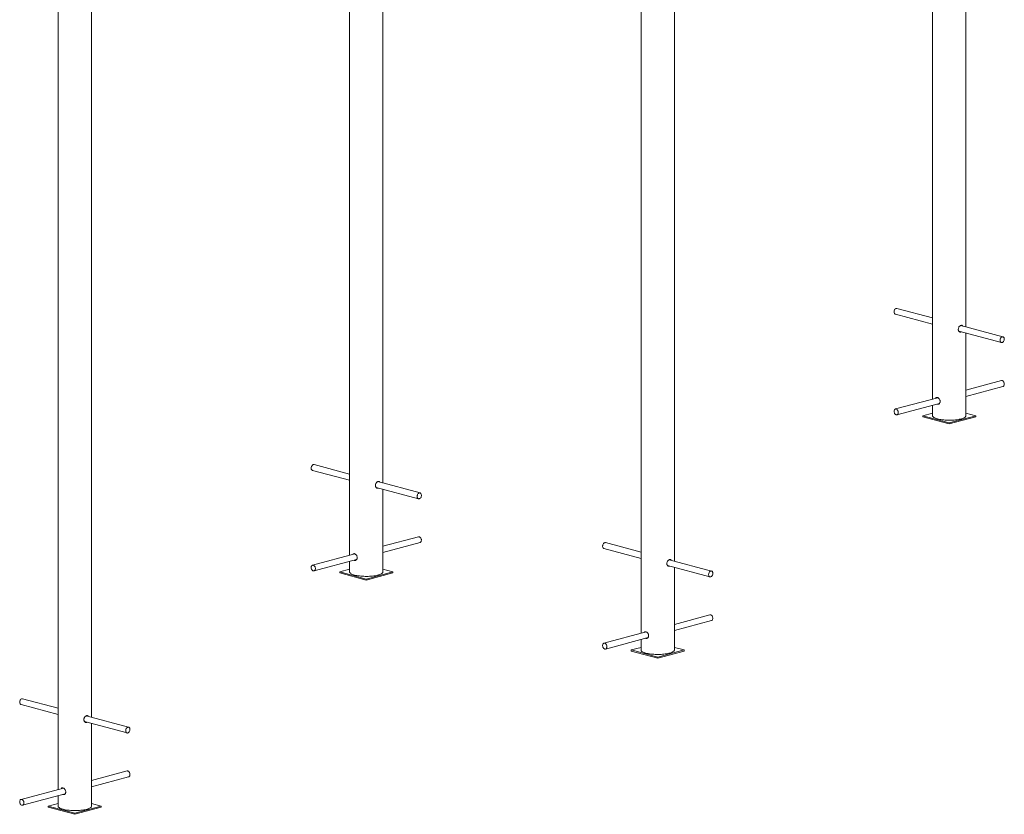
# Model space of a CAD drawing. Units: millimetres. Extents: x -2445 to 5532, y -635 to 4122.
# Drawn here: x -536 to 2092, y -332 to 1789 of the extents above; entities that cross this region are included whole.
import ezdxf

# ---------------------------------------------------------------- set-up
doc = ezdxf.new("R2010")
doc.units = ezdxf.units.MM

msp = doc.modelspace()

# ---------------------------------------------------------------- linework, layer by layer
at = {"color": 7, "linetype": 'Continuous', "lineweight": 15}
for p, q in [((1989.1, 969.5), (1989.1, 3132.5)), ((1900.1, 3123.9), (1900.1, 776.8)), ((1122.2, 2897.6), (1122.2, 151.6)), ((1211.2, 344.3), (1211.2, 2897.6)), ((433.4, 552.7), (433.4, 2763.9)), ((344.4, 2755.3), (344.4, 360)), ((-344.4, -72.5), (-344.4, 2481.5)), ((-433.4, 2450.9), (-433.4, -265.2)), ((1801.1, 1003.3), (1900.1, 976.7)), ((1900.1, 993.3), (1805.2, 1018.7)), ((2088, 942.9), (1975.2, 973.2)), ((1976.9, 973.6), (1977.7, 972.5)), ((1970.6, 957.8), (2083.9, 927.5)), ((1989.1, 732.2), (1989.1, 952.9)), ((2083.9, 826), (1989.1, 800.6)), ((1989.1, 784.1), (2088, 810.6)), ((1913.9, 780.5), (1801.1, 750.3)), ((1805.2, 734.8), (1918.6, 765.2)), ((1900.1, 739.3), (1873.8, 732.2)), ((1900.1, 760.2), (1900.1, 732.2)), ((2015.3, 732.2), (1989.1, 739.3)), ((1873.8, 732.2), (1944.6, 713.3)), ((1873.8, 732.2), (1873.8, 729.4)), ((1873.8, 729.4), (1944.6, 710.4)), ((1944.6, 713.3), (2015.3, 732.2)), ((1944.6, 710.4), (2015.3, 729.4)), ((1944.6, 713.3), (1944.6, 710.4)), ((2015.3, 732.2), (2015.3, 729.4)), ((245.4, 586.5), (344.4, 560)), ((344.4, 576.5), (249.6, 601.9)), ((532.4, 526.2), (419.5, 556.4)), ((421.2, 556.9), (422.1, 555.7)), ((415, 541.1), (528.3, 510.7)), ((433.4, 315.5), (433.4, 536.1)), ((528.3, 409.3), (433.4, 383.8)), ((433.4, 367.3), (532.4, 393.8)), ((1023.2, 378.1), (1122.2, 351.6)), ((1122.2, 368.2), (1027.4, 393.6)), ((358.3, 363.7), (245.4, 333.5)), ((249.6, 318), (363, 348.4)), ((344.4, 343.4), (344.4, 315.5)), ((1310.2, 317.8), (1197.3, 348)), ((1199.1, 348.5), (1199.9, 347.3)), ((344.4, 322.5), (318.2, 315.5)), ((318.2, 315.5), (318.2, 312.6)), ((318.2, 315.5), (388.9, 296.5)), ((388.9, 296.5), (459.6, 315.5)), ((459.6, 315.5), (433.4, 322.5)), ((459.6, 315.5), (459.6, 312.6)), ((1192.8, 332.7), (1306.1, 302.3)), ((1211.2, 107.1), (1211.2, 327.7)), ((318.2, 312.6), (388.9, 293.6)), ((388.9, 293.6), (459.6, 312.6)), ((388.9, 296.5), (388.9, 293.6)), ((1306.1, 200.9), (1211.2, 175.5)), ((1211.2, 158.9), (1310.2, 185.4)), ((1136.1, 155.3), (1023.2, 125.1)), ((1027.4, 109.6), (1140.8, 140)), ((1122.2, 135.1), (1122.2, 107.1)), ((1122.2, 114.1), (1096, 107.1)), ((1096, 107.1), (1166.7, 88.1)), ((1096, 107.1), (1096, 104.2)), ((1166.7, 88.1), (1237.4, 107.1)), ((1237.4, 107.1), (1211.2, 114.1)), ((1237.4, 107.1), (1237.4, 104.2)), ((1096, 104.2), (1166.7, 85.3)), ((1166.7, 85.3), (1237.4, 104.2)), ((1166.7, 88.1), (1166.7, 85.3)), ((-433.4, -48.6), (-528.3, -23.2)), ((-532.4, -38.7), (-433.4, -65.2)), ((-245.4, -99), (-358.3, -68.7)), ((-356.6, -68.3), (-355.7, -69.4)), ((-362.8, -84.1), (-249.6, -114.4)), ((-344.4, -309.7), (-344.4, -89)), ((-249.6, -215.9), (-344.4, -241.3)), ((-344.4, -257.9), (-245.4, -231.4)), ((-419.5, -261.4), (-532.4, -291.7)), ((-528.3, -307.1), (-414.9, -276.7)), ((-433.4, -281.7), (-433.4, -309.7)), ((-433.4, -302.7), (-459.6, -309.7)), ((-459.6, -309.7), (-459.6, -312.6)), ((-459.6, -309.7), (-388.9, -328.6)), ((-459.6, -312.6), (-388.9, -331.5)), ((-388.9, -328.6), (-318.2, -309.7)), ((-388.9, -331.5), (-318.2, -312.6)), ((-318.2, -309.7), (-344.4, -302.7)), ((-318.2, -309.7), (-318.2, -312.6)), ((-388.9, -328.6), (-388.9, -331.5))]:
    msp.add_line(p, q, dxfattribs=at)
at = {"color": 7, "linetype": 'Continuous', "lineweight": 15, "flags": 128}
for points in [[(1797.7, 1011.6), (1797.5, 1009.9), (1797.6, 1008.2), (1797.9, 1006.7), (1798.5, 1005.4), (1799.3, 1004.3), (1800.2, 1003.6), (1801.1, 1003.3)], [(1805.2, 1018.7), (1804.3, 1018.8), (1803.1, 1018.7), (1801.9, 1018.2), (1800.7, 1017.3), (1799.7, 1016.2), (1798.8, 1014.8), (1798.1, 1013.2), (1797.7, 1011.6)], [(2080.5, 935.8), (2080.3, 934.1), (2080.4, 932.5), (2080.7, 930.9), (2081.3, 929.6), (2082.1, 928.6), (2083.1, 927.8), (2084.2, 927.4), (2085.4, 927.4), (2086.6, 927.7), (2087.8, 928.4), (2088.9, 929.4), (2089.9, 930.7), (2090.7, 932.2), (2091.2, 933.8), (2091.6, 935.5), (2091.6, 937.2), (2091.4, 938.8), (2091, 940.2), (2090.3, 941.4), (2089.4, 942.3), (2088.3, 942.9), (2087.2, 943.1), (2086, 942.9), (2084.7, 942.4), (2083.6, 941.6), (2082.5, 940.4), (2081.7, 939), (2081, 937.5), (2080.5, 935.8)], [(2088, 810.6), (2088.5, 810.7), (2089.6, 811.4), (2090.4, 812.3), (2091.1, 813.6), (2091.5, 815), (2091.6, 816.6), (2091.5, 818.3), (2091.2, 820), (2090.5, 821.6), (2089.7, 823.1), (2088.7, 824.3), (2087.6, 825.3), (2086.4, 825.9)], [(1803.5, 750.1), (1802.3, 750.4), (1801.1, 750.3), (1800, 749.8), (1799.1, 749), (1798.3, 747.9), (1797.8, 746.6), (1797.5, 745), (1797.5, 743.4), (1797.7, 741.7), (1798.2, 740), (1799, 738.5), (1799.9, 737.1), (1800.9, 736), (1802.1, 735.2), (1803.3, 734.8), (1804.5, 734.7), (1805.7, 735), (1806.7, 735.6), (1807.6, 736.6), (1808.2, 737.8), (1808.6, 739.3), (1808.8, 740.9), (1808.7, 742.6), (1808.3, 744.2), (1807.7, 745.8), (1806.9, 747.3), (1805.9, 748.5), (1804.8, 749.5), (1803.5, 750.1)], [(1900.1, 732.2), (1900.2, 731.4), (1900.6, 730.4), (1901.4, 729.3), (1902.6, 728.3), (1904, 727.3), (1905.8, 726.4), (1908, 725.5), (1910.4, 724.6), (1913.1, 723.8)], [(1913.1, 723.8), (1916, 723.1), (1919.2, 722.4), (1922.6, 721.9), (1926.1, 721.4), (1929.9, 721), (1933.7, 720.7), (1937.6, 720.5), (1941.6, 720.3), (1945.6, 720.3), (1949.5, 720.4), (1953.5, 720.6), (1957.4, 720.8), (1961.1, 721.2), (1964.8, 721.6), (1968.2, 722.1), (1971.5, 722.8), (1974.6, 723.4), (1977.4, 724.2), (1980, 725), (1982.2, 725.9), (1984.2, 726.8), (1985.9, 727.8), (1987.2, 728.8), (1988.1, 729.9), (1988.8, 730.9), (1989, 732), (1989.1, 732.2)], [(242, 594.8), (241.8, 593.1), (241.9, 591.5), (242.2, 589.9), (242.8, 588.6), (243.6, 587.6), (244.6, 586.8), (245.4, 586.5)], [(249.6, 601.9), (248.7, 602.1), (247.5, 601.9), (246.3, 601.4), (245.1, 600.6), (244.1, 599.4), (243.2, 598), (242.5, 596.5), (242, 594.8)], [(524.9, 519), (524.7, 517.3), (524.8, 515.7), (525.1, 514.2), (525.7, 512.8), (526.5, 511.8), (527.4, 511.1), (528.5, 510.7), (529.7, 510.6), (531, 511), (532.2, 511.6), (533.3, 512.6), (534.2, 513.9), (535, 515.4), (535.6, 517), (535.9, 518.7), (536, 520.4), (535.8, 522), (535.3, 523.4), (534.6, 524.6), (533.7, 525.5), (532.7, 526.1), (531.5, 526.3), (530.3, 526.1), (529.1, 525.6), (527.9, 524.8), (526.9, 523.6), (526, 522.3), (525.3, 520.7), (524.9, 519)], [(532.4, 393.8), (532.9, 394), (533.9, 394.6), (534.8, 395.6), (535.4, 396.8), (535.8, 398.3), (536, 399.9), (535.9, 401.6), (535.5, 403.2), (534.9, 404.9), (534.1, 406.3), (533.1, 407.5), (532, 408.5), (530.8, 409.1)], [(1019.9, 386.4), (1019.7, 384.7), (1019.7, 383.1), (1020.1, 381.6), (1020.6, 380.2), (1021.4, 379.2), (1022.4, 378.4), (1023.2, 378.1)], [(1027.4, 393.6), (1026.5, 393.7), (1025.3, 393.5), (1024.1, 393), (1022.9, 392.2), (1021.9, 391), (1021, 389.6), (1020.3, 388.1), (1019.9, 386.4)], [(247.9, 333.3), (246.7, 333.6), (245.5, 333.5), (244.4, 333), (243.5, 332.2), (242.7, 331.1), (242.2, 329.8), (241.9, 328.2), (241.9, 326.6), (242.1, 324.9), (242.6, 323.2), (243.3, 321.7), (244.2, 320.3), (245.3, 319.2), (246.5, 318.4), (247.7, 318), (248.9, 317.9), (250, 318.2), (251.1, 318.8), (251.9, 319.8), (252.6, 321), (253, 322.5), (253.2, 324.1), (253, 325.8), (252.7, 327.5), (252.1, 329.1), (251.2, 330.5), (250.2, 331.8), (249.1, 332.7), (247.9, 333.3)], [(344.4, 315.5), (344.5, 314.7), (345, 313.6), (345.8, 312.6), (346.9, 311.5), (348.4, 310.5), (350.2, 309.6), (352.3, 308.7), (354.8, 307.8), (357.5, 307)], [(357.5, 307), (360.4, 306.3), (363.6, 305.7), (367, 305.1), (370.5, 304.6), (374.2, 304.2), (378, 303.9), (382, 303.7), (385.9, 303.6), (389.9, 303.6), (393.9, 303.6), (397.8, 303.8), (401.7, 304.1), (405.5, 304.4), (409.1, 304.8), (412.6, 305.4), (415.9, 306), (418.9, 306.7), (421.8, 307.4), (424.3, 308.2), (426.6, 309.1), (428.6, 310.1), (430.2, 311), (431.5, 312), (432.5, 313.1), (433.1, 314.1), (433.4, 315.2), (433.4, 315.5)], [(1302.7, 310.6), (1302.5, 308.9), (1302.6, 307.3), (1302.9, 305.8), (1303.5, 304.5), (1304.3, 303.4), (1305.3, 302.7), (1306.4, 302.3), (1307.6, 302.2), (1308.8, 302.6), (1310, 303.2), (1311.1, 304.3), (1312.1, 305.5), (1312.8, 307), (1313.4, 308.6), (1313.7, 310.3), (1313.8, 312), (1313.6, 313.6), (1313.1, 315), (1312.5, 316.2), (1311.6, 317.1), (1310.5, 317.7), (1309.4, 317.9), (1308.1, 317.8), (1306.9, 317.3), (1305.8, 316.4), (1304.7, 315.3), (1303.8, 313.9), (1303.2, 312.3), (1302.7, 310.6)], [(1310.2, 185.4), (1310.7, 185.6), (1311.7, 186.2), (1312.6, 187.2), (1313.2, 188.4), (1313.7, 189.9), (1313.8, 191.5), (1313.7, 193.2), (1313.3, 194.9), (1312.7, 196.5), (1311.9, 197.9), (1310.9, 199.1), (1309.8, 200.1), (1308.6, 200.7)], [(1025.7, 124.9), (1024.5, 125.2), (1023.3, 125.1), (1022.2, 124.7), (1021.3, 123.9), (1020.5, 122.8), (1020, 121.4), (1019.7, 119.9), (1019.7, 118.2), (1019.9, 116.5), (1020.4, 114.8), (1021.1, 113.3), (1022, 111.9), (1023.1, 110.9), (1024.3, 110.1), (1025.5, 109.6), (1026.7, 109.5), (1027.9, 109.8), (1028.9, 110.4), (1029.8, 111.4), (1030.4, 112.6), (1030.8, 114.1), (1031, 115.7), (1030.9, 117.4), (1030.5, 119.1), (1029.9, 120.7), (1029.1, 122.1), (1028.1, 123.4), (1026.9, 124.3), (1025.7, 124.9)], [(1122.2, 107.1), (1122.3, 106.3), (1122.8, 105.2), (1123.6, 104.2), (1124.7, 103.1), (1126.2, 102.2), (1128, 101.2), (1130.2, 100.3), (1132.6, 99.4), (1135.3, 98.7)], [(1135.3, 98.7), (1138.2, 97.9), (1141.4, 97.3), (1144.8, 96.7), (1148.3, 96.2), (1152, 95.8), (1155.9, 95.5), (1159.8, 95.3), (1163.7, 95.2), (1167.7, 95.2), (1171.7, 95.2), (1175.7, 95.4), (1179.5, 95.7), (1183.3, 96), (1186.9, 96.5), (1190.4, 97), (1193.7, 97.6), (1196.8, 98.3), (1199.6, 99), (1202.1, 99.9), (1204.4, 100.7), (1206.4, 101.7), (1208, 102.6), (1209.4, 103.7), (1210.3, 104.7), (1211, 105.8), (1211.2, 106.8), (1211.2, 107.1)], [(-528.3, -23.2), (-529.1, -23.1), (-530.4, -23.2), (-531.6, -23.7), (-532.7, -24.6), (-533.8, -25.7), (-534.7, -27.1), (-535.3, -28.7), (-535.8, -30.4)], [(-535.8, -30.4), (-536, -32.1), (-535.9, -33.7), (-535.6, -35.2), (-535, -36.5), (-534.2, -37.6), (-533.2, -38.3), (-532.4, -38.7)], [(-253, -106.1), (-253.1, -107.8), (-253.1, -109.5), (-252.7, -111), (-252.2, -112.3), (-251.4, -113.4), (-250.4, -114.1), (-249.3, -114.5), (-248.1, -114.5), (-246.9, -114.2), (-245.7, -113.5), (-244.6, -112.5), (-243.6, -111.3), (-242.8, -109.8), (-242.2, -108.1), (-241.9, -106.4), (-241.8, -104.8), (-242.1, -103.2), (-242.5, -101.8), (-243.2, -100.6), (-244.1, -99.7), (-245.1, -99.1), (-246.3, -98.9), (-247.5, -99), (-248.7, -99.5), (-249.9, -100.4), (-250.9, -101.5), (-251.8, -102.9), (-252.5, -104.5), (-253, -106.1)], [(-245.4, -231.4), (-244.9, -231.2), (-243.9, -230.6), (-243.1, -229.6), (-242.4, -228.4), (-242, -226.9), (-241.8, -225.3), (-242, -223.6), (-242.3, -221.9), (-242.9, -220.3), (-243.8, -218.9), (-244.8, -217.6), (-245.9, -216.7), (-247.1, -216.1)], [(-529.9, -291.8), (-531.1, -291.6), (-532.3, -291.7), (-533.4, -292.1), (-534.4, -292.9), (-535.1, -294), (-535.7, -295.4), (-536, -296.9), (-536, -298.6), (-535.7, -300.3), (-535.2, -301.9), (-534.5, -303.5), (-533.6, -304.8), (-532.5, -305.9), (-531.4, -306.7), (-530.1, -307.2), (-528.9, -307.2), (-527.8, -307), (-526.8, -306.3), (-525.9, -305.4), (-525.3, -304.1), (-524.8, -302.7), (-524.7, -301.1), (-524.8, -299.4), (-525.2, -297.7), (-525.8, -296.1), (-526.6, -294.6), (-527.6, -293.4), (-528.7, -292.5), (-529.9, -291.8)], [(-433.4, -309.7), (-433.3, -310.5), (-432.9, -311.6), (-432.1, -312.6), (-430.9, -313.6), (-429.4, -314.6), (-427.6, -315.6), (-425.5, -316.5), (-423.1, -317.3), (-420.4, -318.1)], [(-420.4, -318.1), (-417.4, -318.8), (-414.3, -319.5), (-410.9, -320.1), (-407.3, -320.5), (-403.6, -320.9), (-399.8, -321.3), (-395.9, -321.5), (-391.9, -321.6), (-387.9, -321.6), (-383.9, -321.5), (-380, -321.4), (-376.1, -321.1), (-372.4, -320.8), (-368.7, -320.3), (-365.2, -319.8), (-362, -319.2), (-358.9, -318.5), (-356.1, -317.7), (-353.5, -316.9), (-351.2, -316), (-349.3, -315.1), (-347.6, -314.1), (-346.3, -313.1), (-345.3, -312.1), (-344.7, -311), (-344.4, -310), (-344.4, -309.7)]]:
    msp.add_lwpolyline(points, dxfattribs=at)
at = {"color": 7, "linetype": 'Continuous', "lineweight": 15}
for centre in [(2084.9, 822.2), (529.3, 405.4), (1307.1, 197), (-248.6, -219.8)]:
    msp.add_arc(centre, 4.01, 68.4008, 104.596, dxfattribs=at)
for points, knots in [([(1976.8, 956.2), (1976.3, 955.9), (1975.1, 955.4), (1973.1, 955.7), (1971.1, 957), (1969.5, 959.2), (1968.7, 961.9), (1968.8, 965), (1969.8, 967.9), (1971.5, 970.6), (1973.6, 972.6), (1975.9, 973.7), (1978, 973.9), (1979.6, 973.2), (1980.3, 972.2), (1980.6, 971.7)], [0, 0, 0, 0, 0.056576, 0.136043, 0.216057, 0.297574, 0.379273, 0.459461, 0.538823, 0.619307, 0.701122, 0.782427, 0.862208, 0.941794, 1, 1, 1, 1]), ([(1974, 956.9), (1973.5, 956.6), (1973, 956.3), (1972.4, 956.4), (1972.3, 956.4)], [0, 0, 0, 0, 0.881203, 1, 1, 1, 1]), ([(1908.5, 779), (1908.7, 779.4), (1909.3, 780.4), (1910.8, 781.1), (1912.9, 781.1), (1915.2, 780.1), (1917.3, 778.3), (1919.1, 775.7), (1920.1, 773), (1920.3, 771.2), (1920.3, 770.4)], [0, 0, 0, 0, 0.071862, 0.210644, 0.348559, 0.483891, 0.618889, 0.756241, 0.895146, 1, 1, 1, 1]), ([(1911.4, 779.8), (1911.6, 780.2), (1911.8, 780.7), (1912.2, 780.9), (1912.3, 780.9)], [0, 0, 0, 0, 0.701518, 1, 1, 1, 1]), ([(1920.3, 770.4), (1920.2, 769.4), (1920.1, 767.5), (1918.7, 765.1), (1916.9, 763.4), (1914.6, 762.8), (1913, 762.9), (1912.3, 763.4), (1912.2, 763.5)], [0, 0, 0, 0, 0.194054, 0.388005, 0.58461, 0.783036, 0.978622, 1, 1, 1, 1]), ([(1917, 763.8), (1916.4, 763.7), (1915.7, 763.7), (1915.1, 764.2), (1915, 764.2)], [0, 0, 0, 0, 0.8738, 1, 1, 1, 1]), ([(421.2, 539.4), (420.7, 539.2), (419.5, 538.6), (417.5, 539), (415.4, 540.2), (413.9, 542.4), (413.1, 545.2), (413.2, 548.2), (414.1, 551.2), (415.8, 553.8), (418, 555.8), (420.2, 556.9), (422.4, 557.1), (424, 556.4), (424.7, 555.4), (425, 555)], [0, 0, 0, 0, 0.056576, 0.136043, 0.216057, 0.297574, 0.379273, 0.459461, 0.538823, 0.619307, 0.701122, 0.782427, 0.862208, 0.941794, 1, 1, 1, 1]), ([(418.4, 540.2), (417.9, 539.9), (417.3, 539.5), (416.7, 539.6), (416.7, 539.6)], [0, 0, 0, 0, 0.881203, 1, 1, 1, 1]), ([(352.9, 362.3), (353.1, 362.6), (353.7, 363.6), (355.2, 364.3), (357.3, 364.3), (359.5, 363.3), (361.7, 361.5), (363.4, 359), (364.5, 356.2), (364.6, 354.4), (364.7, 353.6)], [0, 0, 0, 0, 0.071862, 0.210644, 0.348559, 0.483891, 0.618889, 0.756241, 0.895146, 1, 1, 1, 1]), ([(355.8, 363), (355.9, 363.4), (356.2, 363.9), (356.6, 364.1), (356.7, 364.2)], [0, 0, 0, 0, 0.701518, 1, 1, 1, 1]), ([(364.7, 353.6), (364.6, 352.7), (364.4, 350.7), (363.1, 348.3), (361.2, 346.6), (359, 346), (357.4, 346.1), (356.6, 346.6), (356.6, 346.7)], [0, 0, 0, 0, 0.194054, 0.388005, 0.58461, 0.783036, 0.978622, 1, 1, 1, 1]), ([(361.4, 347), (360.8, 347), (360.1, 347), (359.5, 347.4), (359.4, 347.4)], [0, 0, 0, 0, 0.8738, 1, 1, 1, 1]), ([(1199, 331), (1198.5, 330.8), (1197.3, 330.2), (1195.3, 330.6), (1193.2, 331.8), (1191.7, 334), (1190.9, 336.8), (1191, 339.8), (1192, 342.8), (1193.6, 345.4), (1195.8, 347.4), (1198.1, 348.5), (1200.2, 348.7), (1201.8, 348.1), (1202.5, 347), (1202.8, 346.6)], [0, 0, 0, 0, 0.056576, 0.136043, 0.216057, 0.297574, 0.379273, 0.459461, 0.538823, 0.619307, 0.701122, 0.782427, 0.862208, 0.941794, 1, 1, 1, 1]), ([(1196.2, 331.8), (1195.7, 331.5), (1195.1, 331.2), (1194.6, 331.2), (1194.5, 331.3)], [0, 0, 0, 0, 0.881203, 1, 1, 1, 1]), ([(1130.7, 153.9), (1130.9, 154.2), (1131.5, 155.2), (1133, 155.9), (1135.1, 156), (1137.3, 154.9), (1139.5, 153.1), (1141.3, 150.6), (1142.3, 147.8), (1142.4, 146), (1142.5, 145.3)], [0, 0, 0, 0, 0.071862, 0.210644, 0.348559, 0.483891, 0.618889, 0.756241, 0.895146, 1, 1, 1, 1]), ([(1133.6, 154.7), (1133.7, 155), (1134, 155.5), (1134.4, 155.7), (1134.5, 155.8)], [0, 0, 0, 0, 0.701518, 1, 1, 1, 1]), ([(1142.5, 145.3), (1142.4, 144.3), (1142.2, 142.3), (1140.9, 139.9), (1139, 138.2), (1136.8, 137.6), (1135.2, 137.7), (1134.4, 138.3), (1134.4, 138.3)], [0, 0, 0, 0, 0.194054, 0.388005, 0.58461, 0.783036, 0.978622, 1, 1, 1, 1]), ([(1139.2, 138.6), (1138.6, 138.6), (1137.9, 138.6), (1137.3, 139), (1137.2, 139.1)], [0, 0, 0, 0, 0.8738, 1, 1, 1, 1]), ([(-356.6, -85.8), (-357.1, -86), (-358.3, -86.5), (-360.4, -86.2), (-362.4, -84.9), (-364, -82.8), (-364.8, -80), (-364.7, -77), (-363.7, -74), (-362, -71.4), (-359.9, -69.4), (-357.6, -68.2), (-355.5, -68.1), (-353.8, -68.7), (-353.2, -69.8), (-352.9, -70.2)], [0, 0, 0, 0, 0.056576, 0.136043, 0.216057, 0.297574, 0.379273, 0.459461, 0.538823, 0.619307, 0.701122, 0.782427, 0.862208, 0.941794, 1, 1, 1, 1]), ([(-359.5, -85), (-360, -85.3), (-360.5, -85.6), (-361.1, -85.5), (-361.2, -85.5)], [0, 0, 0, 0, 0.881203, 1, 1, 1, 1]), ([(-424.9, -262.9), (-424.7, -262.5), (-424.2, -261.5), (-422.7, -260.8), (-420.6, -260.8), (-418.3, -261.8), (-416.2, -263.7), (-414.4, -266.2), (-413.3, -269), (-413.2, -270.7), (-413.2, -271.5)], [0, 0, 0, 0, 0.071862, 0.210644, 0.348559, 0.483891, 0.618889, 0.756241, 0.895146, 1, 1, 1, 1]), ([(-422.1, -262.1), (-421.9, -261.8), (-421.7, -261.2), (-421.3, -261.1), (-421.1, -261)], [0, 0, 0, 0, 0.701518, 1, 1, 1, 1]), ([(-413.2, -271.5), (-413.2, -272.5), (-413.4, -274.4), (-414.7, -276.8), (-416.6, -278.5), (-418.8, -279.1), (-420.5, -279.1), (-421.2, -278.5), (-421.3, -278.5)], [0, 0, 0, 0, 0.194054, 0.388005, 0.58461, 0.783036, 0.978622, 1, 1, 1, 1]), ([(-416.5, -278.2), (-417.1, -278.2), (-417.8, -278.2), (-418.4, -277.8), (-418.5, -277.7)], [0, 0, 0, 0, 0.8738, 1, 1, 1, 1])]:
    msp.add_open_spline(points, degree=3, knots=knots, dxfattribs=at)

doc.saveas('drawing.dxf')
